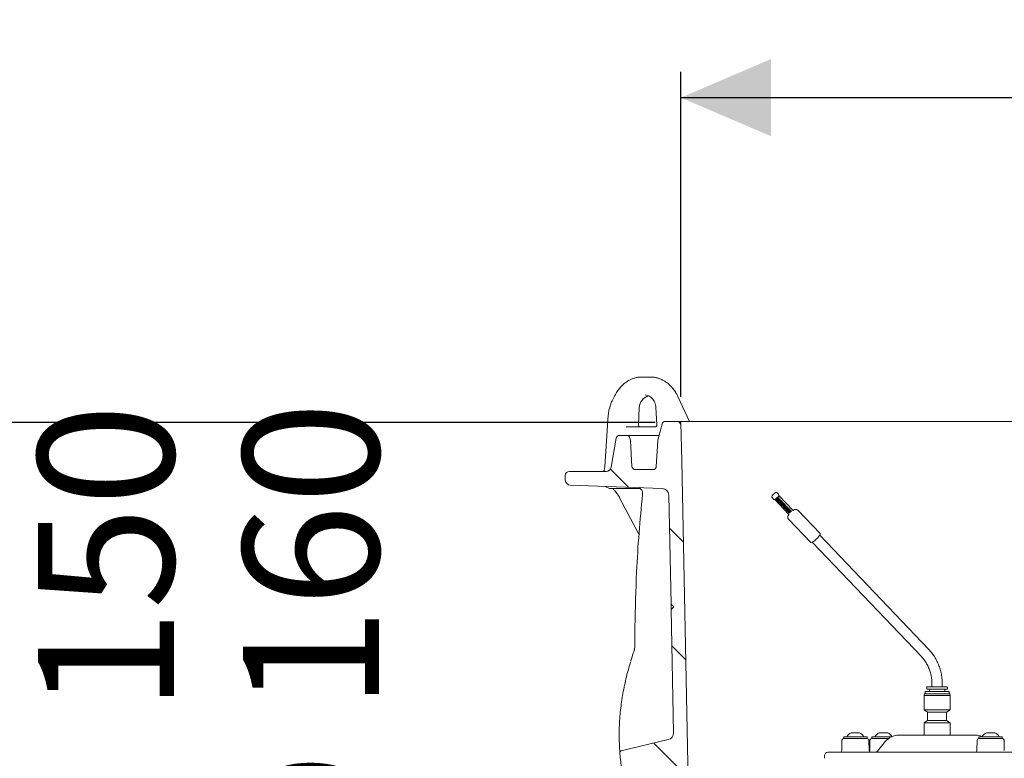
# Model space of a CAD drawing. Units: millimetres. Extents: x 1039 to 3616, y 135 to 2822.
# Drawn here: x 1383 to 1957, y 2242 to 2673 of the extents above; entities that cross this region are included whole.
import ezdxf

# ---------------------------------------------------------------- set-up
doc = ezdxf.new("R2010")
doc.units = ezdxf.units.MM
doc.header["$LTSCALE"] = 15
doc.linetypes.add('SLD-Durchgehend', pattern=[0])
doc.layers.add('MAßLINIE_MAßZEICHNUNGEN', color=7, linetype='SLD-Durchgehend')
doc.styles.add('SLDTEXTSTYLE0', font='Opinion Pro')
doc.dimstyles.new('SLDDIMSTYLE0', dxfattribs={"dimtxt": 79.375, "dimasz": 52.5, "dimexe": 0, "dimexo": 0.0625, "dimgap": 19.84375, "dimtad": 0, "dimdec": 0, "dimrnd": 1e-09, "dimzin": 12, "dimdsep": 46, "dimtxsty": 'SLDTEXTSTYLE0', "dimsah": 1, "dimcen": 0.09, "dimadec": 0, "dimazin": 3, "dimtfac": 1, "dimtdec": 0, "dimtofl": 0, "dimtmove": 0, "dimatfit": 3, "dimfxl": 1, "dimfrac": 2, "dimtolj": 1, "dimtzin": 12, "dimarcsym": 0})

# ---------------------------------------------------------------- blocks, each defined once
blk = doc.blocks.new('SW_HATCH_0')
at = {"color": 0, "linetype": 'SLD-Durchgehend', "lineweight": 18}
for p, q in [((-1051.43, 252.09), (-1049.91, 250.57)), ((-1091.1, 224.42), (-1080.49, 213.81)), ((-1056.59, 189.9), (-1048.42, 181.74)), ((-1055.21, 121.18), (-1047.05, 113.01)), ((-1065.82, 64.43), (-1045.67, 44.29))]:
    blk.add_line(p, q, dxfattribs=at)
blk = doc.blocks.new('_D_2')
at = {"layer": 'MAßLINIE_MAßZEICHNUNGEN', "color": 7}
for p, q in [((1753.53, 2438.13), (1248.79, 2438.13)), ((1263.79, 2438.13), (1263.79, 2250.68)), ((1263.79, 1878.61), (1263.79, 2066.06)), ((1656.09, 1878.61), (1248.79, 1878.61))]:
    blk.add_line(p, q, dxfattribs=at)
for points in [[(1263.79, 2438.13), (1241.29, 2385.63), (1286.29, 2385.63)], [(1263.79, 1878.61), (1286.29, 1931.11), (1241.29, 1931.11)]]:
    blk.add_solid(points, dxfattribs=at)
at = {"layer": 'MAßLINIE_MAßZEICHNUNGEN', "color": 7, "insert": (1217.78, 2066.06), "char_height": 79.375, "attachment_point": 1, "rotation": 90, "style": 'SLDTEXTSTYLE0'}
blk.add_mtext('560', dxfattribs=at)
blk = doc.blocks.new('_D_3')
at = {"layer": 'MAßLINIE_MAßZEICHNUNGEN', "color": 7}
for p, q in [((1499.17, 2038.61), (1499.17, 2091.07)), ((1656.09, 2038.61), (1484.17, 2038.61)), ((1499.17, 1878.61), (1499.17, 2038.61)), ((1656.09, 1878.61), (1484.17, 1878.61))]:
    blk.add_line(p, q, dxfattribs=at)
for points in [[(1499.17, 2038.61), (1476.67, 1986.11), (1521.67, 1986.11)], [(1499.17, 1878.61), (1521.67, 1931.11), (1476.67, 1931.11)]]:
    blk.add_solid(points, dxfattribs=at)
at = {"layer": 'MAßLINIE_MAßZEICHNUNGEN', "color": 7, "char_height": 79.375, "attachment_point": 1, "rotation": 90, "style": 'SLDTEXTSTYLE0'}
for s, insert in [('DN 150', (1393.34, 2091.87)), ('OD 160', (1512.99, 2091.07))]:
    blk.add_mtext(s, dxfattribs=dict(at, insert=insert))
blk = doc.blocks.new('_D_4')
at = {"layer": 'MAßLINIE_MAßZEICHNUNGEN', "color": 7}
for p, q in [((1753.53, 2438.13), (1071.69, 2438.13)), ((1086.69, 2438.13), (1086.69, 2173.12)), ((1086.69, 1743.61), (1086.69, 1989.53)), ((1784.09, 1743.61), (1071.69, 1743.61))]:
    blk.add_line(p, q, dxfattribs=at)
for points in [[(1086.69, 2438.13), (1064.19, 2385.63), (1109.19, 2385.63)], [(1086.69, 1743.61), (1109.19, 1796.11), (1064.19, 1796.11)]]:
    blk.add_solid(points, dxfattribs=at)
at = {"layer": 'MAßLINIE_MAßZEICHNUNGEN', "color": 7, "insert": (1040.68, 1989.53), "char_height": 79.375, "attachment_point": 1, "rotation": 90, "style": 'SLDTEXTSTYLE0'}
blk.add_mtext('695', dxfattribs=at)
blk = doc.blocks.new('_D_5')
at = {"layer": 'MAßLINIE_MAßZEICHNUNGEN', "color": 7}
for p, q in [((1768.53, 2453.13), (1768.53, 2642.75)), ((2799.65, 2453.13), (2799.65, 2642.75)), ((1768.53, 2627.75), (2088.12, 2627.75)), ((2799.65, 2627.75), (2432.71, 2627.75))]:
    blk.add_line(p, q, dxfattribs=at)
for points in [[(1768.53, 2627.75), (1821.03, 2605.25), (1821.03, 2650.25)], [(2799.65, 2627.75), (2747.15, 2650.25), (2747.15, 2605.25)]]:
    blk.add_solid(points, dxfattribs=at)
at = {"layer": 'MAßLINIE_MAßZEICHNUNGEN', "color": 7, "char_height": 79.375, "attachment_point": 1, "style": 'SLDTEXTSTYLE0'}
for s, insert in [('%%c', (2088.12, 2669.57)), ('1000', (2201.79, 2669.57))]:
    blk.add_mtext(s, dxfattribs=dict(at, insert=insert))

msp = doc.modelspace()

# ---------------------------------------------------------------- linework, layer by layer
at = {"color": 7, "linetype": 'SLD-Durchgehend', "lineweight": 18}
for p, q in [((1745.19, 2464.61), (1749, 2464.61)), ((1749, 2464.61), (1751.29, 2464.61)), ((1729.99, 2453.93), (1728.44, 2450.81)), ((1773.54, 2438.61), (1766.78, 2453.31)), ((1726.17, 2442.49), (1724.14, 2412.41)), ((1743.73, 2436.75), (1744.19, 2446.67)), ((1753.93, 2446.97), (1754.56, 2436.95)), ((1757.73, 2437.87), (1755.04, 2427.82)), ((1768.03, 2438.61), (1758.7, 2438.61)), ((1768.03, 2438.61), (2358.93, 2438.61)), ((1769.09, 2415.61), (1768.53, 2438.13)), ((1737.41, 2430.61), (1732.77, 2430.61)), ((1736.66, 2435.61), (1753.62, 2435.61)), ((1737.41, 2430.61), (1755.78, 2430.61)), ((1730.8, 2428.96), (1727.82, 2412.09)), ((1739.1, 2427.9), (1738.35, 2429.96)), ((1739.99, 2412.51), (1739.21, 2427.32)), ((1754.97, 2427.41), (1754.19, 2412.51)), ((1773.09, 2215.61), (1769.09, 2415.61)), ((1701.09, 2407.11), (1701.09, 2404.51)), ((1724.87, 2409.61), (1703.59, 2409.61)), ((1752.19, 2410.61), (1741.99, 2410.61)), ((1703.99, 2401.51), (1757.63, 2399.64)), ((1744.72, 2399.61), (1727.72, 2399.61)), ((1761.49, 2395.72), (1762.76, 2332.05)), ((1821.76, 2395.52), (1821.58, 2394.78)), ((1823.76, 2397.29), (1821.93, 2395.78)), ((1825.45, 2396.19), (1824.44, 2397.25)), ((1825.57, 2395.69), (1825.58, 2395.72)), ((1732.78, 2394.15), (1744.06, 2372.85)), ((1821.7, 2394.32), (1822.71, 2393.26)), ((1823.26, 2393.14), (1831.4, 2384.6)), ((1823.39, 2393.21), (1825.22, 2394.72)), ((1823.74, 2393.42), (1825.21, 2394.63)), ((1823.75, 2393.38), (1823.74, 2393.42)), ((1823.75, 2393.38), (1825.22, 2394.59)), ((1823.77, 2393.38), (1823.75, 2393.38)), ((1825.24, 2394.59), (1823.77, 2393.38)), ((1824.01, 2393.14), (1825.48, 2394.34)), ((1824.02, 2393.1), (1824.01, 2393.14)), ((1824.02, 2393.1), (1825.49, 2394.31)), ((1824.04, 2393.1), (1824.02, 2393.1)), ((1825.51, 2394.31), (1824.04, 2393.1)), ((1824.28, 2392.85), (1825.75, 2394.06)), ((1824.29, 2392.82), (1824.28, 2392.85)), ((1824.29, 2392.82), (1825.76, 2394.03)), ((1824.31, 2392.82), (1824.29, 2392.82)), ((1825.78, 2394.02), (1824.31, 2392.82)), ((1824.55, 2392.57), (1826.02, 2393.78)), ((1824.56, 2392.54), (1824.55, 2392.57)), ((1824.56, 2392.54), (1826.03, 2393.74)), ((1824.58, 2392.53), (1824.56, 2392.54)), ((1826.05, 2393.74), (1824.58, 2392.53)), ((1824.82, 2392.29), (1826.28, 2393.49)), ((1824.83, 2392.25), (1824.82, 2392.29)), ((1824.83, 2392.25), (1826.3, 2393.46)), ((1824.85, 2392.25), (1824.83, 2392.25)), ((1826.32, 2393.46), (1824.85, 2392.25)), ((1825.09, 2392), (1826.55, 2393.21)), ((1825.1, 2391.97), (1825.09, 2392)), ((1825.1, 2391.97), (1826.57, 2393.18)), ((1825.12, 2391.97), (1825.1, 2391.97)), ((1826.59, 2393.17), (1825.12, 2391.97)), ((1825.24, 2394.59), (1825.21, 2394.63)), ((1825.22, 2394.59), (1825.21, 2394.63)), ((1825.24, 2394.59), (1825.22, 2394.59)), ((1825.36, 2391.72), (1826.82, 2392.93)), ((1825.37, 2391.69), (1825.36, 2391.72)), ((1825.37, 2391.69), (1826.84, 2392.89)), ((1825.39, 2391.69), (1825.37, 2391.69)), ((1825.39, 2394.99), (1825.43, 2395.13)), ((1826.86, 2392.89), (1825.39, 2391.69)), ((1825.51, 2394.31), (1825.48, 2394.34)), ((1825.49, 2394.31), (1825.48, 2394.34)), ((1825.51, 2394.31), (1825.49, 2394.31)), ((1825.63, 2391.44), (1827.09, 2392.65)), ((1825.64, 2391.4), (1825.63, 2391.44)), ((1825.64, 2391.4), (1827.11, 2392.61)), ((1825.66, 2391.4), (1825.64, 2391.4)), ((1827.13, 2392.61), (1825.66, 2391.4)), ((1833.95, 2386.82), (1825.7, 2395.48)), ((1825.78, 2394.02), (1825.75, 2394.06)), ((1825.76, 2394.03), (1825.75, 2394.06)), ((1825.78, 2394.02), (1825.76, 2394.03)), ((1825.9, 2391.16), (1827.36, 2392.36)), ((1825.91, 2391.12), (1825.9, 2391.16)), ((1825.91, 2391.12), (1827.38, 2392.33)), ((1825.93, 2391.12), (1825.91, 2391.12)), ((1827.4, 2392.33), (1825.93, 2391.12)), ((1826.05, 2393.74), (1826.02, 2393.78)), ((1826.03, 2393.74), (1826.02, 2393.78)), ((1826.05, 2393.74), (1826.03, 2393.74)), ((1826.17, 2390.87), (1827.63, 2392.08)), ((1826.18, 2390.84), (1826.17, 2390.87)), ((1826.18, 2390.84), (1827.65, 2392.05)), ((1826.2, 2390.84), (1826.18, 2390.84)), ((1827.67, 2392.04), (1826.2, 2390.84)), ((1826.32, 2393.46), (1826.28, 2393.49)), ((1826.3, 2393.46), (1826.28, 2393.49)), ((1826.32, 2393.46), (1826.3, 2393.46)), ((1826.44, 2390.59), (1827.9, 2391.8)), ((1826.45, 2390.56), (1826.44, 2390.59)), ((1826.45, 2390.56), (1827.92, 2391.76)), ((1826.47, 2390.55), (1826.45, 2390.56)), ((1827.94, 2391.76), (1826.47, 2390.55)), ((1826.59, 2393.17), (1826.55, 2393.21)), ((1826.57, 2393.18), (1826.55, 2393.21)), ((1826.59, 2393.17), (1826.57, 2393.18)), ((1826.71, 2390.31), (1828.17, 2391.51)), ((1826.72, 2390.27), (1826.71, 2390.31)), ((1826.72, 2390.27), (1828.18, 2391.48)), ((1826.74, 2390.27), (1826.72, 2390.27)), ((1828.21, 2391.48), (1826.74, 2390.27)), ((1826.86, 2392.89), (1826.82, 2392.93)), ((1826.84, 2392.89), (1826.82, 2392.93)), ((1826.86, 2392.89), (1826.84, 2392.89)), ((1826.97, 2390.02), (1828.44, 2391.23)), ((1826.99, 2389.99), (1826.97, 2390.02)), ((1826.99, 2389.99), (1828.45, 2391.2)), ((1827.01, 2389.99), (1826.99, 2389.99)), ((1828.48, 2391.2), (1827.01, 2389.99)), ((1827.13, 2392.61), (1827.09, 2392.65)), ((1827.11, 2392.61), (1827.09, 2392.65)), ((1827.13, 2392.61), (1827.11, 2392.61)), ((1827.24, 2389.74), (1828.71, 2390.95)), ((1827.26, 2389.71), (1828.72, 2390.91)), ((1828.74, 2390.91), (1827.28, 2389.71)), ((1827.4, 2392.33), (1827.36, 2392.36)), ((1827.38, 2392.33), (1827.36, 2392.36)), ((1827.4, 2392.33), (1827.38, 2392.33)), ((1827.51, 2389.46), (1828.98, 2390.67)), ((1827.53, 2389.42), (1828.99, 2390.63)), ((1829.01, 2390.63), (1827.55, 2389.42)), ((1827.67, 2392.04), (1827.63, 2392.08)), ((1827.65, 2392.05), (1827.63, 2392.08)), ((1827.67, 2392.04), (1827.65, 2392.05)), ((1827.78, 2389.18), (1829.25, 2390.38)), ((1827.8, 2389.14), (1829.26, 2390.35)), ((1829.28, 2390.35), (1827.82, 2389.14)), ((1827.94, 2391.76), (1827.9, 2391.8)), ((1827.92, 2391.76), (1827.9, 2391.8)), ((1827.94, 2391.76), (1827.92, 2391.76)), ((1828.05, 2388.89), (1829.52, 2390.1)), ((1828.07, 2388.86), (1829.53, 2390.07)), ((1829.55, 2390.06), (1828.09, 2388.86)), ((1828.21, 2391.48), (1828.17, 2391.51)), ((1828.18, 2391.48), (1828.17, 2391.51)), ((1828.21, 2391.48), (1828.18, 2391.48)), ((1828.32, 2388.61), (1829.79, 2389.82)), ((1828.34, 2388.58), (1829.8, 2389.78)), ((1829.82, 2389.78), (1828.36, 2388.57)), ((1828.48, 2391.2), (1828.44, 2391.23)), ((1828.45, 2391.2), (1828.44, 2391.23)), ((1828.48, 2391.2), (1828.45, 2391.2)), ((1828.74, 2390.91), (1828.71, 2390.95)), ((1828.72, 2390.91), (1828.71, 2390.95)), ((1828.74, 2390.91), (1828.72, 2390.91)), ((1829.01, 2390.63), (1828.98, 2390.67)), ((1828.99, 2390.63), (1828.98, 2390.67)), ((1829.01, 2390.63), (1828.99, 2390.63)), ((1829.28, 2390.35), (1829.25, 2390.38)), ((1829.26, 2390.35), (1829.25, 2390.38)), ((1829.28, 2390.35), (1829.26, 2390.35)), ((1829.55, 2390.06), (1829.52, 2390.1)), ((1829.53, 2390.07), (1829.52, 2390.1)), ((1829.55, 2390.06), (1829.53, 2390.07)), ((1829.82, 2389.78), (1829.79, 2389.82)), ((1829.8, 2389.78), (1829.79, 2389.82)), ((1829.82, 2389.78), (1829.8, 2389.78)), ((1827.26, 2389.71), (1827.24, 2389.74)), ((1827.28, 2389.71), (1827.26, 2389.71)), ((1827.53, 2389.42), (1827.51, 2389.46)), ((1827.55, 2389.42), (1827.53, 2389.42)), ((1827.8, 2389.14), (1827.78, 2389.18)), ((1827.82, 2389.14), (1827.8, 2389.14)), ((1828.07, 2388.86), (1828.05, 2388.89)), ((1828.09, 2388.86), (1828.07, 2388.86)), ((1828.34, 2388.58), (1828.32, 2388.61)), ((1828.36, 2388.57), (1828.34, 2388.58)), ((1828.59, 2388.33), (1830.06, 2389.53)), ((1828.61, 2388.29), (1828.59, 2388.33)), ((1828.61, 2388.29), (1830.07, 2389.5)), ((1828.63, 2388.29), (1828.61, 2388.29)), ((1830.09, 2389.5), (1828.63, 2388.29)), ((1828.86, 2388.04), (1830.33, 2389.25)), ((1828.87, 2388.01), (1828.86, 2388.04)), ((1828.87, 2388.01), (1830.34, 2389.22)), ((1828.9, 2388.01), (1828.87, 2388.01)), ((1830.36, 2389.22), (1828.9, 2388.01)), ((1829.13, 2387.76), (1830.6, 2388.97)), ((1829.14, 2387.73), (1829.13, 2387.76)), ((1829.14, 2387.73), (1830.61, 2388.93)), ((1829.17, 2387.73), (1829.14, 2387.73)), ((1830.63, 2388.93), (1829.17, 2387.73)), ((1829.4, 2387.48), (1830.87, 2388.69)), ((1829.41, 2387.44), (1829.4, 2387.48)), ((1829.41, 2387.44), (1830.88, 2388.65)), ((1829.43, 2387.44), (1829.41, 2387.44)), ((1830.9, 2388.65), (1829.43, 2387.44)), ((1829.67, 2387.2), (1831.14, 2388.4)), ((1829.68, 2387.16), (1829.67, 2387.2)), ((1829.68, 2387.16), (1831.15, 2388.37)), ((1829.7, 2387.16), (1829.68, 2387.16)), ((1831.17, 2388.37), (1829.7, 2387.16)), ((1829.94, 2386.91), (1831.41, 2388.12)), ((1829.95, 2386.88), (1829.94, 2386.91)), ((1829.95, 2386.88), (1831.42, 2388.09)), ((1829.97, 2386.88), (1829.95, 2386.88)), ((1831.44, 2388.08), (1829.97, 2386.88)), ((1830.09, 2389.5), (1830.06, 2389.53)), ((1830.07, 2389.5), (1830.06, 2389.53)), ((1830.09, 2389.5), (1830.07, 2389.5)), ((1830.21, 2386.63), (1831.68, 2387.84)), ((1830.22, 2386.6), (1830.21, 2386.63)), ((1830.22, 2386.6), (1831.69, 2387.8)), ((1830.24, 2386.59), (1830.22, 2386.6)), ((1831.71, 2387.8), (1830.24, 2386.59)), ((1830.36, 2389.22), (1830.33, 2389.25)), ((1830.34, 2389.22), (1830.33, 2389.25)), ((1830.36, 2389.22), (1830.34, 2389.22)), ((1830.48, 2386.35), (1831.94, 2387.55)), ((1830.49, 2386.31), (1830.48, 2386.35)), ((1830.49, 2386.31), (1831.96, 2387.52)), ((1830.51, 2386.31), (1830.49, 2386.31)), ((1831.98, 2387.52), (1830.51, 2386.31)), ((1830.63, 2388.93), (1830.6, 2388.97)), ((1830.61, 2388.93), (1830.6, 2388.97)), ((1830.63, 2388.93), (1830.61, 2388.93)), ((1830.75, 2386.06), (1832.21, 2387.27)), ((1830.76, 2386.03), (1830.75, 2386.06)), ((1830.76, 2386.03), (1832.23, 2387.24)), ((1830.78, 2386.03), (1830.76, 2386.03)), ((1832.25, 2387.24), (1830.78, 2386.03)), ((1830.9, 2388.65), (1830.87, 2388.69)), ((1830.88, 2388.65), (1830.87, 2388.69)), ((1830.9, 2388.65), (1830.88, 2388.65)), ((1831.02, 2385.78), (1832.48, 2386.99)), ((1831.03, 2385.75), (1831.02, 2385.78)), ((1831.03, 2385.75), (1832.5, 2386.95)), ((1831.05, 2385.75), (1831.03, 2385.75)), ((1832.52, 2386.95), (1831.05, 2385.75)), ((1831.17, 2388.37), (1831.14, 2388.4)), ((1831.15, 2388.37), (1831.14, 2388.4)), ((1831.17, 2388.37), (1831.15, 2388.37)), ((1831.29, 2385.5), (1832.75, 2386.71)), ((1831.3, 2385.46), (1831.29, 2385.5)), ((1831.3, 2385.46), (1832.77, 2386.67)), ((1831.32, 2385.46), (1831.3, 2385.46)), ((1832.79, 2386.67), (1831.32, 2385.46)), ((1831.44, 2388.08), (1831.41, 2388.12)), ((1831.42, 2388.09), (1831.41, 2388.12)), ((1831.44, 2388.08), (1831.42, 2388.09)), ((1831.51, 2384.23), (1831.51, 2384.22)), ((1831.56, 2385.22), (1833.02, 2386.42)), ((1831.57, 2385.18), (1831.56, 2385.22)), ((1831.57, 2385.18), (1833.04, 2386.39)), ((1831.59, 2385.18), (1831.57, 2385.18)), ((1833.06, 2386.39), (1831.59, 2385.18)), ((1831.71, 2387.8), (1831.68, 2387.84)), ((1831.69, 2387.8), (1831.68, 2387.84)), ((1831.71, 2387.8), (1831.69, 2387.8)), ((1831.98, 2387.52), (1831.94, 2387.55)), ((1831.96, 2387.52), (1831.94, 2387.55)), ((1831.98, 2387.52), (1831.96, 2387.52)), ((1832.25, 2387.24), (1832.21, 2387.27)), ((1832.23, 2387.24), (1832.21, 2387.27)), ((1832.25, 2387.24), (1832.23, 2387.24)), ((1832.52, 2386.95), (1832.48, 2386.99)), ((1832.5, 2386.95), (1832.48, 2386.99)), ((1832.52, 2386.95), (1832.5, 2386.95)), ((1832.79, 2386.67), (1832.75, 2386.71)), ((1832.77, 2386.67), (1832.75, 2386.71)), ((1832.79, 2386.67), (1832.77, 2386.67)), ((1833.06, 2386.39), (1833.02, 2386.42)), ((1833.04, 2386.39), (1833.02, 2386.42)), ((1833.06, 2386.39), (1833.04, 2386.39)), ((1849.71, 2373.27), (1836.74, 2386.88)), ((1831.31, 2381.71), (1844.28, 2368.09)), ((1845.15, 2368.26), (1908.83, 2301.44)), ((1913.17, 2305.58), (1849.5, 2372.4)), ((1762.76, 2332.05), (1764.34, 2330.47)), ((1764.34, 2330.47), (1762.82, 2328.95)), ((1762.82, 2328.95), (1764.26, 2256.97)), ((1910.98, 2280.81), (1910.98, 2279.77)), ((1911.98, 2283.5), (1911.98, 2282.37)), ((1913.53, 2282.37), (1911.98, 2282.37)), ((1923.98, 2282.37), (1913.53, 2282.37)), ((1913.53, 2282.17), (1913.53, 2281.11)), ((1914.98, 2285.83), (1914.98, 2283.8)), ((1920.98, 2283.8), (1920.98, 2285.83)), ((1922.42, 2281.11), (1922.42, 2282.17)), ((1923.79, 2281.11), (1924.68, 2281.11)), ((1923.98, 2282.37), (1923.98, 2283.5)), ((1924.98, 2279.77), (1924.98, 2280.81)), ((1910.6, 2279.77), (1910.42, 2278.82)), ((1910.42, 2278.82), (1910.42, 2270.38)), ((1910.42, 2278.82), (1912.37, 2278.82)), ((1910.6, 2279.77), (1912.51, 2279.77)), ((1912.37, 2278.82), (1925.54, 2278.82)), ((1912.51, 2279.77), (1925.35, 2279.77)), ((1925.54, 2278.82), (1925.35, 2279.77)), ((1925.54, 2270.38), (1925.54, 2278.82)), ((1910.42, 2270.38), (1912.47, 2269)), ((1910.42, 2270.38), (1912.37, 2270.38)), ((1912.37, 2270.38), (1925.54, 2270.38)), ((1923.49, 2269), (1925.54, 2270.38)), ((1912.47, 2264.11), (1910.42, 2262.73)), ((1912.47, 2269), (1912.47, 2264.11)), ((1912.47, 2269), (1913.89, 2269)), ((1912.47, 2264.11), (1913.89, 2264.11)), ((1913.89, 2269), (1923.49, 2269)), ((1913.89, 2264.11), (1923.49, 2264.11)), ((1923.49, 2264.11), (1923.49, 2269)), ((1925.54, 2262.73), (1923.49, 2264.11)), ((1910.42, 2262.73), (1910.42, 2255.6)), ((1910.42, 2262.73), (1912.37, 2262.73)), ((1912.37, 2262.73), (1925.54, 2262.73)), ((1925.54, 2255.6), (1925.54, 2262.73)), ((1761.19, 2253), (1733.71, 2246.41)), ((1862.43, 2252.62), (1862.33, 2246.58)), ((1863.43, 2253.6), (1877.19, 2253.6)), ((1863.51, 2254.7), (1863.51, 2253.6)), ((1863.51, 2254.7), (1877.11, 2254.7)), ((1867.81, 2256.9), (1872.81, 2256.9)), ((1877.11, 2253.6), (1877.11, 2254.7)), ((1878.29, 2246.58), (1878.19, 2252.62)), ((1878.85, 2252.62), (1878.74, 2246.58)), ((1879.85, 2253.6), (1889.64, 2253.6)), ((1879.93, 2254.7), (1879.93, 2253.6)), ((1879.93, 2254.7), (1891.5, 2254.7)), ((1887.98, 2252.03), (1883.19, 2246.32)), ((1884.23, 2256.9), (1889.23, 2256.9)), ((1895.64, 2255.6), (1938.81, 2255.6)), ((1938.81, 2255.6), (1940.3, 2255.6)), ((1940.3, 2255.6), (1940.32, 2255.6)), ((1941.35, 2252.62), (1941.25, 2246.58)), ((1942.35, 2253.6), (1956.11, 2253.6)), ((1942.43, 2254.7), (1942.43, 2253.6)), ((1942.43, 2254.7), (1953.01, 2254.7)), ((1946.73, 2256.9), (1950.62, 2256.9)), ((1950.62, 2256.9), (1951.73, 2256.9)), ((1953.01, 2254.7), (1956.03, 2254.7)), ((1956.03, 2253.6), (1956.03, 2254.7)), ((1957.21, 2246.58), (1957.11, 2252.62)), ((1852.31, 2243.6), (1852.31, 2242.09)), ((1854.31, 2245.6), (1865.45, 2245.6)), ((1865.45, 2245.6), (1947.69, 2245.6)), ((1947.69, 2245.6), (1964.25, 2245.6))]:
    msp.add_line(p, q, dxfattribs=at)
at = {"color": 7, "linetype": 'SLD-Durchgehend', "lineweight": 18, "flags": 128}
for points in [[(1825.7, 2395.43), (1825.71, 2395.46), (1825.7, 2395.48)], [(1849.74, 2372.94), (1849.5, 2372.41), (1849.01, 2371.7), (1848.33, 2370.89), (1847.51, 2370.07), (1846.65, 2369.3), (1845.81, 2368.67), (1845.1, 2368.23), (1844.56, 2368.04), (1844.28, 2368.09)], [(1849.71, 2373.27), (1849.71, 2373.26), (1849.74, 2372.94)]]:
    msp.add_lwpolyline(points, dxfattribs=at)
at = {"color": 7, "linetype": 'SLD-Durchgehend', "lineweight": 18}
for centre, radius, start, end in [((1758.7, 2437.61), 1, 90, 165), ((1768.03, 2438.11), 0.5, 1.4321, 90), ((1732.77, 2428.61), 2, 90, 170), ((1737.41, 2429.61), 1, 20, 90), ((1737.22, 2427.21), 2, 3, 20), ((1756.97, 2427.3), 2, 165, 177), ((1703.59, 2407.11), 2.5, 90, 180), ((1721.15, 2412.61), 3, 351.90717, 356.52359), ((1724.87, 2412.61), 3, 270, 350), ((1741.99, 2412.61), 2, 183, 270), ((1752.19, 2412.61), 2, 270, 357), ((1704.09, 2404.51), 3, 180, 268), ((1727.72, 2404.61), 5, 229.76621, 270), ((1757.49, 2395.64), 4, 1.14576, 88), ((1822.25, 2395.4), 0.5, 129.46139, 165.94902), ((1824.08, 2396.91), 0.5, 43.61815, 129.46139), ((1825.09, 2395.85), 0.5, 345.94902, 43.61815), ((1822.06, 2394.66), 0.5, 165.94902, 223.61815), ((1823.07, 2393.6), 0.5, 223.61815, 309.46139), ((1824.91, 2395.11), 0.5, 309.46139, 345.94902), ((1824.61, 2395.91), 1.2, 311.28307, 336.06076), ((1911.28, 2280.81), 0.3, 90, 180), ((1912.28, 2283.5), 0.3, 90, 180), ((1913.33, 2282.17), 0.2, 0, 90), ((1922.62, 2282.17), 0.2, 90, 180), ((1923.68, 2283.5), 0.3, 0, 90), ((1924.68, 2280.81), 0.3, 360, 90), ((1760.26, 2256.89), 4, 283.47208, 1.14576), ((1863.43, 2252.6), 1, 90, 179), ((1870.31, 2251.45), 6, 114.62432, 147.15333), ((1870.31, 2251.45), 6, 32.84667, 65.37568), ((1877.19, 2252.6), 1, 1, 90), ((1879.85, 2252.6), 1, 90, 179), ((1886.73, 2251.45), 6, 114.62432, 147.15333), ((1895.64, 2245.6), 10, 90, 140), ((1886.73, 2251.45), 6, 32.84667, 65.37568), ((1940.32, 2245.6), 10, 66.8249, 90), ((1942.35, 2252.6), 1, 90, 179), ((1949.23, 2251.45), 6, 114.62432, 147.15333), ((1949.23, 2251.45), 6, 32.84667, 65.37568), ((1956.11, 2252.6), 1, 1, 90), ((1733.94, 2245.44), 1, 103.47208, 184.96484), ((1861.33, 2246.6), 1, 270, 359), ((1879.29, 2246.6), 1, 181, 270), ((1877.74, 2246.6), 1, 320.70325, 359), ((1881.66, 2247.6), 2, 270, 320), ((1940.25, 2246.6), 1, 270, 359), ((2490.09, 2311.13), 760, 184.96484, 186.57127), ((1854.31, 2243.6), 2, 90, 180)]:
    msp.add_arc(centre, radius, start, end, dxfattribs=at)
for centre, major_axis, ratio, start_param, end_param in [((1752.1, 2449.61), (-4.8, 14.35), 0.907512, 5.512904, 5.988786), ((1751.62, 2445.69), (-3.02, 7.56), 0.899592, 6.105752, 7.387267), ((1744.66, 2436.61), (-0.411, 0.93), 0.895033, 1.062962, 2.764477), ((1730.57, 2394.11), (-3.52, 5.91), 0.290935, 4.540727, 4.850183)]:
    msp.add_ellipse(centre, major_axis=major_axis, ratio=ratio, start_param=start_param, end_param=end_param, dxfattribs=at)
for points, knots in [([(1745.19, 2464.61), (1744.79, 2464.6), (1743.71, 2464.57), (1741.95, 2464.27), (1740.15, 2463.69), (1739.06, 2463.15), (1738.6, 2462.92)], [0, 0, 0, 0, 0.178157, 0.477767, 0.778242, 1, 1, 1, 1]), ([(1757.88, 2462.92), (1757.51, 2463.11), (1756.51, 2463.61), (1754.8, 2464.2), (1752.95, 2464.56), (1751.77, 2464.6), (1751.29, 2464.61)], [0, 0, 0, 0, 0.1771083, 0.4818297, 0.7856424, 1, 1, 1, 1]), ([(1738.6, 2462.92), (1738.21, 2462.7), (1737.11, 2462.08), (1735.42, 2460.85), (1733.61, 2459.17), (1732.01, 2457.28), (1730.81, 2455.5), (1730.21, 2454.34), (1729.99, 2453.93)], [0, 0, 0, 0, 0.1097485, 0.3035683, 0.4980468, 0.6933314, 0.8893422, 1, 1, 1, 1]), ([(1766.78, 2453.31), (1766.58, 2453.74), (1766.01, 2454.91), (1764.87, 2456.74), (1763.31, 2458.7), (1761.54, 2460.44), (1759.72, 2461.86), (1758.44, 2462.6), (1757.88, 2462.92)], [0, 0, 0, 0, 0.104701, 0.29166, 0.478356, 0.664602, 0.850312, 1, 1, 1, 1]), ([(1747.77, 2454.24), (1748.22, 2454.16), (1749.15, 2453.98), (1750.43, 2453.33), (1751.59, 2452.43), (1752.57, 2451.26), (1753.31, 2449.88), (1753.78, 2448.43), (1753.88, 2447.43), (1753.93, 2446.97)], [0, 0, 0, 0, 0.1386702, 0.2857311, 0.4344434, 0.5830947, 0.7306663, 0.8769736, 1, 1, 1, 1]), ([(1728.44, 2450.81), (1728.23, 2450.38), (1727.66, 2449.18), (1726.95, 2447.12), (1726.39, 2444.76), (1726.24, 2443.2), (1726.17, 2442.49)], [0, 0, 0, 0, 0.163607, 0.456735, 0.750412, 1, 1, 1, 1]), ([(1754.56, 2436.95), (1754.56, 2436.89), (1754.57, 2436.74), (1754.52, 2436.47), (1754.39, 2436.17), (1754.21, 2435.92), (1754, 2435.74), (1753.77, 2435.63), (1753.68, 2435.62), (1753.62, 2435.61)], [0, 0, 0, 0, 0.088898, 0.232384, 0.363024, 0.497699, 0.63149, 0.778427, 1, 1, 1, 1]), ([(1724.11, 2412.18), (1724.08, 2411.94), (1724, 2411.35), (1723.84, 2410.53), (1723.66, 2409.89), (1723.56, 2409.68), (1723.54, 2409.61)], [0, 0, 0, 0, 0.235036, 0.5772883, 0.8762327, 1, 1, 1, 1]), ([(1728.79, 2399.61), (1728.93, 2399.47), (1729.42, 2398.96), (1729.93, 2398.38), (1730.29, 2397.91), (1730.3, 2397.9)], [0, 0, 0, 0, 0.283764, 0.97388, 1, 1, 1, 1]), ([(1730.3, 2397.9), (1730.59, 2397.52), (1731.09, 2396.89), (1731.56, 2396.18), (1731.75, 2395.89)], [0, 0, 0, 0, 0.58983, 1, 1, 1, 1]), ([(1741.7, 2308.99), (1741.7, 2309.65), (1741.7, 2312.99), (1741.76, 2326.99), (1742.39, 2347.87), (1743.98, 2373.59), (1745.44, 2388.61), (1746.17, 2396.12)], [0, 0, 0, 0, 0.0229044, 0.1145232, 0.4810774, 0.7405387, 1, 1, 1, 1]), ([(1743.98, 2400.12), (1744.1, 2400.06), (1744.52, 2399.86), (1745.11, 2399.33), (1745.71, 2398.54), (1746.07, 2397.6), (1746.23, 2396.76), (1746.14, 2396.29), (1746.11, 2396.16)], [0, 0, 0, 0, 0.083241, 0.291714, 0.486494, 0.698507, 0.919152, 1, 1, 1, 1]), ([(1825.7, 2395.48), (1825.67, 2395.51), (1825.63, 2395.58), (1825.58, 2395.67), (1825.55, 2395.71), (1825.54, 2395.74), (1825.55, 2395.73), (1825.55, 2395.73)], [0, 0, 0, 0, 0.327087, 0.623661, 0.808699, 0.946472, 1, 1, 1, 1]), ([(1831.5, 2384.42), (1831.34, 2384.2), (1831.08, 2383.82), (1830.87, 2383.24), (1830.84, 2382.64), (1830.98, 2382.09), (1831.22, 2381.83), (1831.32, 2381.72)], [0, 0, 0, 0, 0.288414, 0.498714, 0.683966, 0.864975, 1, 1, 1, 1]), ([(1831.39, 2384.59), (1831.4, 2384.59), (1831.46, 2384.54), (1831.51, 2384.42), (1831.52, 2384.3), (1831.51, 2384.24), (1831.51, 2384.23), (1831.51, 2384.23)], [0, 0, 0, 0, 0.076733, 0.449473, 0.742666, 0.971725, 1, 1, 1, 1]), ([(1834.32, 2386.69), (1834.32, 2386.69), (1834.33, 2386.69), (1834.3, 2386.68), (1834.21, 2386.68), (1834.07, 2386.71), (1833.99, 2386.79), (1833.95, 2386.82)], [0, 0, 0, 0, 0.058632, 0.241608, 0.448508, 0.745613, 1, 1, 1, 1]), ([(1836.73, 2386.87), (1836.71, 2386.89), (1836.58, 2387.08), (1836.2, 2387.27), (1835.69, 2387.4), (1835.21, 2387.37), (1834.73, 2387.23), (1834.35, 2387.05), (1834.07, 2386.86), (1833.99, 2386.8)], [0, 0, 0, 0, 0.024075, 0.208067, 0.361543, 0.508565, 0.674689, 0.897173, 1, 1, 1, 1]), ([(1762.82, 2328.95), (1762.82, 2328.95), (1762.82, 2328.96), (1762.82, 2329.06), (1762.81, 2329.36), (1762.81, 2329.78), (1762.8, 2330.29), (1762.79, 2330.82), (1762.78, 2331.31), (1762.77, 2331.72), (1762.76, 2331.98), (1762.76, 2332.05), (1762.76, 2332.05), (1762.76, 2332.05)], [0, 0, 0, 0, 0.0289958, 0.1360849, 0.243203, 0.3504568, 0.4578999, 0.5655047, 0.6731751, 0.7807808, 0.8882134, 0.9954398, 1, 1, 1, 1]), ([(1741.29, 2305), (1741.11, 2304.51), (1740.37, 2302.48), (1739.77, 2300.48), (1739.32, 2298.96)], [0, 0, 0, 0, 0.2427921, 1, 1, 1, 1]), ([(1741.68, 2308.99), (1741.68, 2308.61), (1741.67, 2307.83), (1741.58, 2306.73), (1741.46, 2305.81), (1741.32, 2305.21), (1741.26, 2305.06), (1741.25, 2305.02)], [0, 0, 0, 0, 0.227791, 0.464883, 0.700351, 0.931037, 1, 1, 1, 1]), ([(1920.98, 2285.83), (1920.97, 2286.38), (1920.94, 2287.92), (1920.66, 2290.44), (1920.05, 2293.36), (1919.13, 2296.19), (1917.94, 2298.9), (1916.47, 2301.46), (1914.87, 2303.7), (1913.7, 2305), (1913.17, 2305.58)], [0, 0, 0, 0, 0.075143, 0.211224, 0.347355, 0.483476, 0.619569, 0.755619, 0.891609, 1, 1, 1, 1]), ([(1732.9, 2245.91), (1732.88, 2246.21), (1732.76, 2247.74), (1732.54, 2251.73), (1732.46, 2257.92), (1732.84, 2266.1), (1733.8, 2275.05), (1735.57, 2284.82), (1737.41, 2292.68), (1738.91, 2297.33), (1739.33, 2298.65)], [0, 0, 0, 0, 0.017991, 0.089956, 0.233896, 0.377944, 0.56069, 0.743436, 0.927066, 1, 1, 1, 1]), ([(1908.83, 2301.44), (1909.12, 2301.13), (1909.98, 2300.19), (1911.26, 2298.46), (1912.57, 2296.21), (1913.61, 2293.81), (1914.38, 2291.3), (1914.84, 2288.76), (1914.97, 2286.92), (1914.98, 2285.96), (1914.98, 2285.83)], [0, 0, 0, 0, 0.075108, 0.227069, 0.378971, 0.530709, 0.682311, 0.833804, 0.977226, 1, 1, 1, 1]), ([(1911.39, 2281.11), (1911.39, 2281.11), (1911.39, 2281.11), (1912.56, 2281.11), (1914.55, 2281.11), (1917.11, 2281.11), (1919.77, 2281.11), (1922.22, 2281.11), (1923.27, 2281.11), (1923.79, 2281.11)], [0, 0, 0, 0, 0.101075, 0.250896, 0.400718, 0.550538, 0.700358, 0.85018, 1, 1, 1, 1]), ([(1920.31, 2283.8), (1919.6, 2283.8), (1918.16, 2283.8), (1915.9, 2283.8), (1913.95, 2283.8), (1912.7, 2283.8), (1912.16, 2283.8), (1912.3, 2283.8), (1912.31, 2283.8)], [0, 0, 0, 0, 0.197124, 0.394251, 0.591376, 0.788503, 0.985628, 1, 1, 1, 1]), ([(1923.68, 2283.8), (1923.61, 2283.8), (1923.48, 2283.8), (1922.24, 2283.8), (1920.95, 2283.8), (1920.31, 2283.8)], [0, 0, 0, 0, 0.333333, 0.666668, 1, 1, 1, 1]), ([(1940.01, 2255.57), (1940, 2255.57), (1939.96, 2255.57), (1939.79, 2255.58), (1939.39, 2255.59), (1939.02, 2255.6), (1938.81, 2255.6)], [0, 0, 0, 0, 0.06811, 0.305651, 0.600998, 1, 1, 1, 1]), ([(1940.99, 2255.57), (1940.86, 2255.57), (1940.54, 2255.58), (1940.21, 2255.58), (1940.01, 2255.57)], [0, 0, 0, 0, 0.414709, 1, 1, 1, 1]), ([(1940.3, 2255.6), (1940.49, 2255.6), (1940.74, 2255.59), (1940.86, 2255.58), (1940.88, 2255.58)], [0, 0, 0, 0, 0.788861, 1, 1, 1, 1]), ([(1940.82, 2255.57), (1940.84, 2255.57), (1940.87, 2255.57), (1940.91, 2255.57), (1940.94, 2255.57), (1940.95, 2255.57), (1940.96, 2255.57), (1940.94, 2255.57), (1940.91, 2255.58), (1940.89, 2255.58)], [0, 0, 0, 0, 0.10563, 0.207339, 0.280576, 0.358775, 0.473396, 0.671255, 1, 1, 1, 1]), ([(1732.94, 2245.35), (1732.94, 2245.36), (1732.94, 2245.39), (1732.92, 2245.69), (1732.9, 2245.91)], [0, 0, 0, 0, 0.294665, 1, 1, 1, 1])]:
    msp.add_open_spline(points, degree=3, knots=knots, dxfattribs=at)

# ---------------------------------------------------------------- block references
msp.add_blockref('SW_HATCH_0', (2818.46, 2186.52), dxfattribs=at)

# ---------------------------------------------------------------- dimensions: what is measured, and where the dimension line sits
at = {"layer": 'MAßLINIE_MAßZEICHNUNGEN', "color": 7}
dim = msp.add_linear_dim(base=(1768.53, 2627.75), p1=(2799.65, 2438.13), p2=(1768.53, 2438.13), text='%%c<>', dimstyle='SLDDIMSTYLE0', dxfattribs=at)
dim.commit()
dim.dimension.update_dxf_attribs({"geometry": '_D_5', "text_midpoint": (2260.41, 2627.75), "dimtype": 160})
dim = msp.add_linear_dim(base=(1499.17, 1878.61), p1=(1671.09, 2038.61), p2=(1671.09, 1878.61), angle=90, text='DN 150\\POD 160', dimstyle='SLDDIMSTYLE0', dxfattribs=at)
dim.commit()
dim.dimension.update_dxf_attribs({"geometry": '_D_3', "text_midpoint": (1499.17, 2249.74), "dimtype": 160})
for base, p2, picture, middle in [((1086.69, 1743.61), (1799.09, 1743.61), '_D_4', (1086.69, 2081.32)), ((1263.79, 1878.61), (1671.09, 1878.61), '_D_2', (1263.79, 2158.37))]:
    dim = msp.add_linear_dim(base=base, p1=(1768.53, 2438.13), p2=p2, angle=90, dimstyle='SLDDIMSTYLE0', dxfattribs=at)
    dim.commit()
    dim.dimension.update_dxf_attribs({"geometry": picture, "text_midpoint": middle, "dimtype": 160})

doc.saveas('drawing.dxf')
